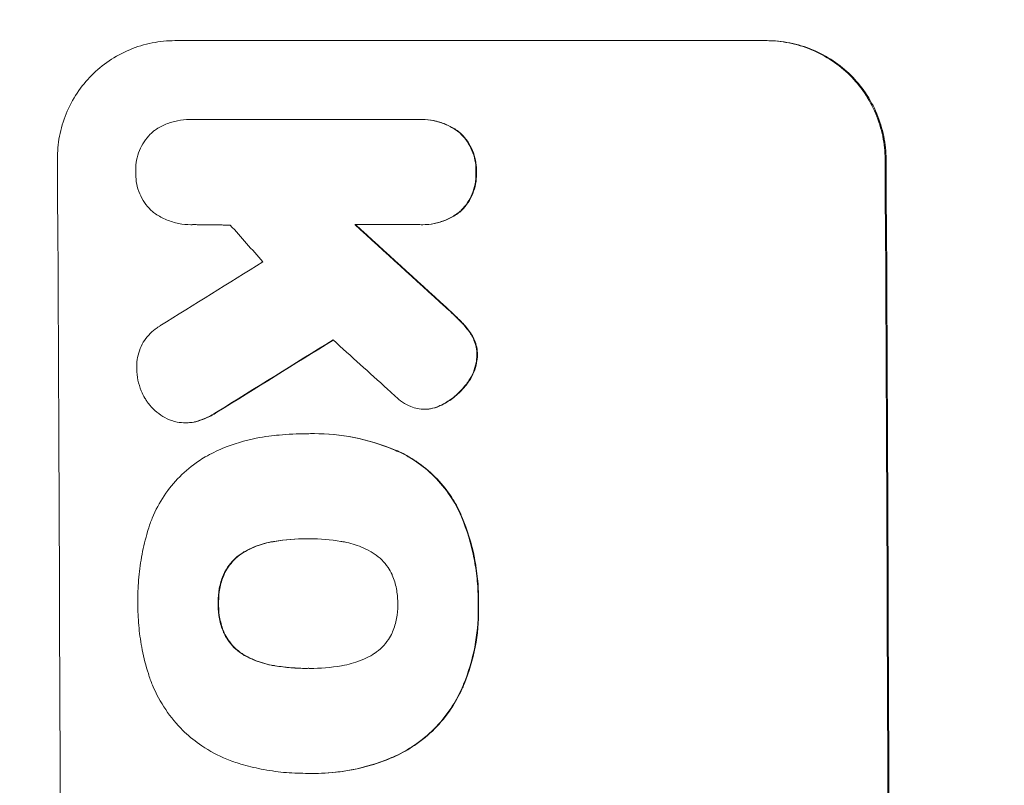
# Model space of a CAD drawing. Units: millimetres. Extents: x -3351 to 3825, y -2778 to 3901.
# Drawn here: x -1782 to -1679, y -275 to -195 of the extents above; entities that cross this region are included whole.
import ezdxf

# ---------------------------------------------------------------- set-up
doc = ezdxf.new("R2010")
doc.units = ezdxf.units.MM
doc.header["$LTSCALE"] = 20
doc.linetypes.add('HIDDEN', pattern=[9.525, 6.35, -3.175])
doc.layers.add('2d', color=230, linetype='Continuous')
doc.layers.add('EN-Free_Space_Hatch', color=10, linetype='HIDDEN')

msp = doc.modelspace()

# ---------------------------------------------------------------- hatches: boundary and pattern name
at = {"layer": 'EN-Free_Space_Hatch'}
h = msp.add_hatch(dxfattribs=at)
h.set_pattern_fill('ANSI31', color=256, scale=100)
h.set_pattern_definition([(30.8695, (1528.96, 2339.6), (-162.905, 272.522), [])])
edge = h.paths.add_edge_path()
edge.add_arc((-8.99, -332.95), 1000, 73.0015, 90, ccw=False)
edge.add_arc((2236.48, 1053.84), 2000, 165.86955, 192.42943, ccw=False)
edge.add_line((296.99, 1542.1), (559.22, 2583.72))
edge.add_arc((1528.96, 2339.59), 1000, -14.13045, 165.86955, ccw=False)
edge.add_line((2498.7, 2095.46), (2236.48, 1053.84))
edge.add_line((2236.48, 1053.84), (2392.63, 783.38))
edge.add_arc((1526.6, 283.38), 1000, -122.38424, 30, ccw=False)
edge.add_line((991.01, -561.1), (991.01, -749.05))
edge.add_arc((-8.99, -749.05), 1000, 270, 360, ccw=False)
edge.add_line((-8.99, -1749.05), (-1850.73, -1749.05))
edge.add_arc((-1850.73, -749.05), 1000, 180, 270, ccw=False)
edge.add_line((-2850.73, -749.05), (-2850.73, -332.95))
edge.add_arc((-1850.73, -332.95), 1000, 90, 180, ccw=False)
edge.add_line((-1850.73, 667.05), (-8.99, 667.05))

# ---------------------------------------------------------------- linework, layer by layer
at = {"layer": '2d', "lineweight": 0}
for p, q in [((-1766.01, -197.35), (-1704.23, -197.35)), ((-1764.44, -205.58), (-1764.5, -205.58)), ((-1764.22, -205.59), (-1740.53, -205.59)), ((-1740.18, -205.58), (-1740.23, -205.58)), ((-1764.29, -216.55), (-1764.35, -216.55)), ((-1740.47, -216.54), (-1747.22, -216.54)), ((-1740.13, -216.55), (-1740.18, -216.55)), ((-1739.9, -235.8), (-1739.95, -235.8)), ((-1764.85, -237.22), (-1764.91, -237.22)), ((-1752.26, -238.36), (-1752.32, -238.36)), ((-1751.45, -238.35), (-1751.51, -238.35)), ((-1752.1, -249.32), (-1752.15, -249.32)), ((-1752.05, -262.83), (-1752.1, -262.83)), ((-1752.31, -273.79), (-1752.36, -273.79)), ((-1751.47, -273.8), (-1751.52, -273.8))]:
    msp.add_line(p, q, dxfattribs=at)
for centre, major_axis, ratio, start_param, end_param in [((-1835.37, -332.95), (0, 1098), 0.052336, -1.68328, -1.458313), ((-1749.02, -332.95), (0, 1100), 0.052336, -1.683074, -1.458518), ((-1714.72, -332.95), (968.41, -1096.63), 0.029425, 1.647579, 1.651092), ((-1677.24, -332.95), (-1199.67, 1097.63), 0.023864, -1.498549, -1.490656), ((-1995.04, -332.95), (-1766.33, -1096.7), 0.01457, 1.690885, 1.697019), ((-1975.4, -332.95), (1775.82, 1097.7), 0.014477, -1.459077, -1.452188), ((-1691.66, -332.95), (1209.71, -1096.63), 0.023624, 1.635339, 1.640039)]:
    msp.add_ellipse(centre, major_axis=major_axis, ratio=ratio, start_param=start_param, end_param=end_param, dxfattribs=at)
at = {"layer": '2d', "lineweight": 0, "extrusion": (0, 0, -1)}
for centre, major_axis, ratio, start_param, end_param in [((-1749.02, -332.95), (0, -1098), 0.052336, -1.68328, -1.458313), ((-1677.24, -332.95), (1198.58, -1096.63), 0.023864, -1.651034, -1.643134), ((-1975.4, -332.95), (-1774.2, -1096.7), 0.014477, -1.689509, -1.682596)]:
    msp.add_ellipse(centre, major_axis=major_axis, ratio=ratio, start_param=start_param, end_param=end_param, dxfattribs=at)
at = {"layer": '2d', "lineweight": 0}
for points, knots in [([(-1778.27, -209.7), (-1778.27, -208.93), (-1778.2, -208.13), (-1777.9, -206.53), (-1777.67, -205.74), (-1777.05, -204.22), (-1776.66, -203.49), (-1775.76, -202.14), (-1775.25, -201.52), (-1774.16, -200.42), (-1773.55, -199.91), (-1772.21, -199), (-1771.48, -198.61), (-1769.97, -197.98), (-1769.18, -197.74), (-1767.59, -197.43), (-1766.78, -197.35), (-1766.01, -197.35)], [-18.6773, -18.6773, -18.6773, -18.6773, -16.338205, -16.338205, -13.999109, -13.999109, -11.660013, -11.660013, -9.320917, -9.320917, -6.990688, -6.990688, -4.660459, -4.660459, -2.330229, -2.330229, 0, 0, 0, 0]), ([(-1704.33, -197.35), (-1703.56, -197.35), (-1702.76, -197.43), (-1701.16, -197.74), (-1700.37, -197.98), (-1698.85, -198.61), (-1698.12, -199), (-1696.77, -199.9), (-1696.15, -200.41), (-1695.04, -201.51), (-1694.52, -202.13), (-1693.61, -203.48), (-1693.21, -204.21), (-1692.57, -205.73), (-1692.33, -206.53), (-1692, -208.13), (-1691.92, -208.93), (-1691.92, -209.7)], [0, 0, 0, 0, 2.325964, 2.325964, 4.651928, 4.651928, 6.977892, 6.977892, 9.303856, 9.303856, 11.647216, 11.647216, 13.990575, 13.990575, 16.333935, 16.333935, 18.677295, 18.677295, 18.677295, 18.677295]), ([(-1691.81, -209.7), (-1691.82, -208.93), (-1691.9, -208.13), (-1692.22, -206.53), (-1692.46, -205.73), (-1693.1, -204.21), (-1693.5, -203.48), (-1694.42, -202.13), (-1694.94, -201.51), (-1696.04, -200.41), (-1696.66, -199.9), (-1698.01, -199), (-1698.74, -198.61), (-1700.26, -197.98), (-1701.06, -197.74), (-1702.65, -197.43), (-1703.45, -197.35), (-1704.23, -197.35)], [-18.677058, -18.677058, -18.677058, -18.677058, -16.33376, -16.33376, -13.990461, -13.990461, -11.647163, -11.647163, -9.303865, -9.303865, -6.977899, -6.977899, -4.651932, -4.651932, -2.325966, -2.325966, 0, 0, 0, 0]), ([(-1768.2, -206.77), (-1768.15, -206.74), (-1768.1, -206.7), (-1767.71, -206.43), (-1767.33, -206.23), (-1766.55, -205.9), (-1766.14, -205.78), (-1765.31, -205.62), (-1764.9, -205.58), (-1764.5, -205.58), (-1764.41, -205.58), (-1764.31, -205.58), (-1764.22, -205.59)], [-3.788466, -3.788466, -3.788466, -3.788466, -3.616263, -3.616263, -2.410842, -2.410842, -1.205421, -1.205421, 0, 0, 0, 0.275089, 0.275089, 0.275089, 0.275089]), ([(-1740.53, -205.59), (-1740.43, -205.58), (-1740.33, -205.58), (-1740.23, -205.58), (-1739.84, -205.58), (-1739.44, -205.62), (-1738.63, -205.77), (-1738.23, -205.9), (-1737.46, -206.21), (-1737.09, -206.41), (-1736.59, -206.75), (-1736.44, -206.86), (-1736.29, -206.97)], [-0.295795, -0.295795, -0.295795, -0.295795, 0, 0, 0, 1.176786, 1.176786, 2.353572, 2.353572, 3.530358, 3.530358, 4.071242, 4.071242, 4.071242, 4.071242]), ([(-1736.24, -206.97), (-1736.38, -206.86), (-1736.53, -206.75), (-1737.03, -206.41), (-1737.4, -206.22), (-1738.17, -205.9), (-1738.57, -205.78), (-1739.38, -205.62), (-1739.79, -205.58), (-1740.18, -205.58)], [-4.071473, -4.071473, -4.071473, -4.071473, -3.536331, -3.536331, -2.357554, -2.357554, -1.178777, -1.178777, 0, 0, 0, 0]), ([(-1770.09, -211.06), (-1770.09, -210.98), (-1770.09, -210.9), (-1770.1, -210.49), (-1770.07, -210.15), (-1769.94, -209.47), (-1769.84, -209.14), (-1769.58, -208.49), (-1769.41, -208.19), (-1769.03, -207.61), (-1768.82, -207.35), (-1768.46, -207), (-1768.34, -206.88), (-1768.2, -206.77)], [23.413332, 23.413332, 23.413332, 23.413332, 23.657729, 23.657729, 24.647108, 24.647108, 25.636486, 25.636486, 26.625865, 26.625865, 27.615244, 27.615244, 28.129954, 28.129954, 28.129954, 28.129954]), ([(-1736.29, -206.97), (-1736.25, -207.01), (-1736.21, -207.05), (-1735.93, -207.33), (-1735.71, -207.59), (-1735.32, -208.17), (-1735.15, -208.49), (-1734.88, -209.14), (-1734.77, -209.48), (-1734.64, -210.16), (-1734.6, -210.5), (-1734.6, -210.91), (-1734.6, -210.98), (-1734.6, -211.06)], [3.82417, 3.82417, 3.82417, 3.82417, 3.994767, 3.994767, 4.997134, 4.997134, 5.999501, 5.999501, 7.001867, 7.001867, 8.004234, 8.004234, 8.226489, 8.226489, 8.226489, 8.226489]), ([(-1734.55, -211.06), (-1734.55, -210.98), (-1734.55, -210.91), (-1734.55, -210.5), (-1734.58, -210.16), (-1734.72, -209.48), (-1734.83, -209.13), (-1735.1, -208.48), (-1735.27, -208.17), (-1735.66, -207.59), (-1735.89, -207.32), (-1736.16, -207.05), (-1736.2, -207.01), (-1736.24, -206.97)], [23.786568, 23.786568, 23.786568, 23.786568, 24.008826, 24.008826, 25.012883, 25.012883, 26.016941, 26.016941, 27.020998, 27.020998, 28.025056, 28.025056, 28.188948, 28.188948, 28.188948, 28.188948]), ([(-1768.25, -215.28), (-1768.35, -215.19), (-1768.45, -215.1), (-1768.77, -214.78), (-1768.99, -214.52), (-1769.38, -213.95), (-1769.55, -213.64), (-1769.82, -212.99), (-1769.92, -212.66), (-1770.06, -211.98), (-1770.09, -211.64), (-1770.09, -211.23), (-1770.09, -211.14), (-1770.09, -211.06)], [19.329301, 19.329301, 19.329301, 19.329301, 19.715384, 19.715384, 20.704996, 20.704996, 21.694609, 21.694609, 22.684221, 22.684221, 23.673834, 23.673834, 23.929281, 23.929281, 23.929281, 23.929281]), ([(-1734.6, -211.06), (-1734.6, -211.13), (-1734.6, -211.21), (-1734.6, -211.62), (-1734.62, -211.96), (-1734.76, -212.65), (-1734.86, -212.99), (-1735.12, -213.64), (-1735.29, -213.96), (-1735.68, -214.54), (-1735.9, -214.8), (-1736.17, -215.08), (-1736.21, -215.11), (-1736.24, -215.15)], [7.794003, 7.794003, 7.794003, 7.794003, 8.019898, 8.019898, 9.025483, 9.025483, 10.031068, 10.031068, 11.036653, 11.036653, 12.042238, 12.042238, 12.199944, 12.199944, 12.199944, 12.199944]), ([(-1736.19, -215.15), (-1736.15, -215.11), (-1736.11, -215.08), (-1735.84, -214.8), (-1735.62, -214.53), (-1735.24, -213.95), (-1735.07, -213.64), (-1734.8, -212.99), (-1734.7, -212.65), (-1734.57, -211.96), (-1734.54, -211.62), (-1734.54, -211.21), (-1734.55, -211.13), (-1734.55, -211.06)], [19.875898, 19.875898, 19.875898, 19.875898, 20.039723, 20.039723, 21.043748, 21.043748, 22.047772, 22.047772, 23.051797, 23.051797, 24.055822, 24.055822, 24.281709, 24.281709, 24.281709, 24.281709]), ([(-1764.16, -216.54), (-1764.22, -216.55), (-1764.28, -216.55), (-1764.76, -216.55), (-1765.19, -216.51), (-1766.05, -216.34), (-1766.47, -216.21), (-1767.29, -215.87), (-1767.68, -215.66), (-1768.12, -215.37), (-1768.18, -215.32), (-1768.25, -215.28)], [19.834923, 19.834923, 19.834923, 19.834923, 20.024767, 20.024767, 21.273865, 21.273865, 22.522964, 22.522964, 23.772063, 23.772063, 24.012012, 24.012012, 24.012012, 24.012012]), ([(-1736.24, -215.15), (-1736.39, -215.27), (-1736.54, -215.38), (-1737.04, -215.72), (-1737.4, -215.91), (-1738.17, -216.23), (-1738.57, -216.35), (-1739.38, -216.51), (-1739.79, -216.55), (-1740.28, -216.55), (-1740.37, -216.55), (-1740.47, -216.54)], [14.881109, 14.881109, 14.881109, 14.881109, 15.424135, 15.424135, 16.605498, 16.605498, 17.786861, 17.786861, 18.968224, 18.968224, 19.250339, 19.250339, 19.250339, 19.250339]), ([(-1740.13, -216.55), (-1739.74, -216.55), (-1739.33, -216.51), (-1738.52, -216.35), (-1738.12, -216.23), (-1737.35, -215.91), (-1736.98, -215.71), (-1736.48, -215.38), (-1736.33, -215.27), (-1736.19, -215.15)], [18.968114, 18.968114, 18.968114, 18.968114, 20.151326, 20.151326, 21.334537, 21.334537, 22.517749, 22.517749, 23.055444, 23.055444, 23.055444, 23.055444]), ([(-1737.77, -225.17), (-1737.32, -225.56), (-1736.89, -225.97), (-1736.36, -226.5), (-1736.23, -226.63), (-1736.11, -226.75)], [22.561724, 22.561724, 22.561724, 22.561724, 24.311238, 24.311238, 24.836592, 24.836592, 24.836592, 24.836592]), ([(-1736.06, -226.75), (-1736.19, -226.62), (-1736.32, -226.49), (-1736.85, -225.95), (-1737.28, -225.56), (-1737.71, -225.17)], [169.743722, 169.743722, 169.743722, 169.743722, 170.29461, 170.29461, 172.018852, 172.018852, 172.018852, 172.018852]), ([(-1736.11, -226.75), (-1735.79, -227.07), (-1735.49, -227.44), (-1735.18, -227.89), (-1735.14, -227.95), (-1735.1, -228.02)], [5.67472, 5.67472, 5.67472, 5.67472, 7.037899, 7.037899, 7.249034, 7.249034, 7.249034, 7.249034]), ([(-1735.05, -228.02), (-1735.09, -227.96), (-1735.13, -227.9), (-1735.44, -227.44), (-1735.74, -227.08), (-1736.06, -226.75)], [37.853567, 37.853567, 37.853567, 37.853567, 38.059908, 38.059908, 39.428093, 39.428093, 39.428093, 39.428093]), ([(-1769.98, -231.64), (-1769.98, -231.53), (-1769.99, -231.43), (-1769.99, -231.02), (-1769.96, -230.7), (-1769.84, -230.08), (-1769.75, -229.77), (-1769.51, -229.17), (-1769.36, -228.88), (-1769, -228.35), (-1768.8, -228.11), (-1768.38, -227.68), (-1768.13, -227.48), (-1767.77, -227.24), (-1767.68, -227.18), (-1767.57, -227.12)], [21.61397, 21.61397, 21.61397, 21.61397, 21.933829, 21.933829, 22.849009, 22.849009, 23.764188, 23.764188, 24.679367, 24.679367, 25.594546, 25.594546, 26.507402, 26.507402, 26.842263, 26.842263, 26.842263, 26.842263]), ([(-1735.1, -228.02), (-1734.99, -228.2), (-1734.89, -228.39), (-1734.71, -228.83), (-1734.63, -229.08), (-1734.53, -229.59), (-1734.5, -229.85), (-1734.5, -230.12), (-1734.5, -230.14), (-1734.5, -230.17)], [3.853004, 3.853004, 3.853004, 3.853004, 4.461392, 4.461392, 5.206245, 5.206245, 5.951099, 5.951099, 6.021683, 6.021683, 6.021683, 6.021683]), ([(-1734.45, -230.17), (-1734.45, -230.14), (-1734.45, -230.12), (-1734.45, -229.85), (-1734.47, -229.59), (-1734.58, -229.08), (-1734.65, -228.83), (-1734.84, -228.39), (-1734.94, -228.2), (-1735.05, -228.02)], [17.780908, 17.780908, 17.780908, 17.780908, 17.851491, 17.851491, 18.597231, 18.597231, 19.34297, 19.34297, 19.949709, 19.949709, 19.949709, 19.949709]), ([(-1734.5, -230.17), (-1734.51, -230.43), (-1734.54, -230.7), (-1734.65, -231.3), (-1734.74, -231.62), (-1735, -232.24), (-1735.15, -232.54), (-1735.39, -232.89), (-1735.45, -232.97), (-1735.51, -233.05)], [7.720986, 7.720986, 7.720986, 7.720986, 8.516915, 8.516915, 9.465074, 9.465074, 10.413232, 10.413232, 10.697531, 10.697531, 10.697531, 10.697531]), ([(-1735.46, -233.05), (-1735.4, -232.97), (-1735.34, -232.89), (-1735.1, -232.53), (-1734.94, -232.24), (-1734.69, -231.62), (-1734.6, -231.3), (-1734.48, -230.7), (-1734.45, -230.43), (-1734.45, -230.17)], [19.57476, 19.57476, 19.57476, 19.57476, 19.862039, 19.862039, 20.80915, 20.80915, 21.756262, 21.756262, 22.551148, 22.551148, 22.551148, 22.551148]), ([(-1769.13, -234.64), (-1769.28, -234.4), (-1769.41, -234.15), (-1769.67, -233.52), (-1769.78, -233.14), (-1769.94, -232.38), (-1769.97, -232.01), (-1769.98, -231.64)], [23.771702, 23.771702, 23.771702, 23.771702, 24.570292, 24.570292, 25.689813, 25.689813, 26.788325, 26.788325, 26.788325, 26.788325]), ([(-1735.51, -233.05), (-1735.75, -233.38), (-1736.01, -233.69), (-1736.61, -234.3), (-1736.99, -234.61), (-1737.58, -235.01), (-1737.77, -235.13), (-1737.97, -235.24)], [15.906741, 15.906741, 15.906741, 15.906741, 17.080207, 17.080207, 18.50084, 18.50084, 19.144585, 19.144585, 19.144585, 19.144585]), ([(-1737.92, -235.24), (-1737.72, -235.13), (-1737.53, -235.01), (-1736.93, -234.61), (-1736.56, -234.3), (-1735.95, -233.69), (-1735.69, -233.38), (-1735.46, -233.05)], [26.380788, 26.380788, 26.380788, 26.380788, 27.02453, 27.02453, 28.44516, 28.44516, 29.618621, 29.618621, 29.618621, 29.618621]), ([(-1766.37, -236.98), (-1766.44, -236.95), (-1766.51, -236.92), (-1766.9, -236.76), (-1767.21, -236.6), (-1767.78, -236.21), (-1768.04, -235.99), (-1768.51, -235.53), (-1768.73, -235.27), (-1769, -234.87), (-1769.07, -234.76), (-1769.13, -234.64)], [17.557992, 17.557992, 17.557992, 17.557992, 17.768313, 17.768313, 18.754292, 18.754292, 19.740271, 19.740271, 20.72865, 20.72865, 21.110074, 21.110074, 21.110074, 21.110074]), ([(-1741.39, -235.53), (-1741.71, -235.4), (-1742, -235.24), (-1742.54, -234.88), (-1742.78, -234.68), (-1743, -234.47)], [18.353511, 18.353511, 18.353511, 18.353511, 19.310602, 19.310602, 20.205398, 20.205398, 20.205398, 20.205398]), ([(-1737.97, -235.24), (-1738.14, -235.33), (-1738.31, -235.41), (-1738.77, -235.61), (-1739.07, -235.7), (-1739.4, -235.76), (-1739.42, -235.77), (-1739.44, -235.77)], [11.962048, 11.962048, 11.962048, 11.962048, 12.49485, 12.49485, 13.385986, 13.385986, 13.449441, 13.449441, 13.449441, 13.449441]), ([(-1739.39, -235.77), (-1739.37, -235.77), (-1739.35, -235.76), (-1739.02, -235.7), (-1738.72, -235.61), (-1738.25, -235.41), (-1738.08, -235.33), (-1737.92, -235.24)], [15.104705, 15.104705, 15.104705, 15.104705, 15.167238, 15.167238, 16.057411, 16.057411, 16.591988, 16.591988, 16.591988, 16.591988]), ([(-1761.68, -236.12), (-1762.07, -236.38), (-1762.48, -236.6), (-1763.23, -236.91), (-1763.56, -237.02), (-1763.89, -237.11)], [17.957531, 17.957531, 17.957531, 17.957531, 19.292395, 19.292395, 20.264337, 20.264337, 20.264337, 20.264337]), ([(-1763.84, -237.11), (-1763.51, -237.02), (-1763.18, -236.91), (-1762.43, -236.6), (-1762.01, -236.38), (-1761.63, -236.12)], [23.817048, 23.817048, 23.817048, 23.817048, 24.791842, 24.791842, 26.123974, 26.123974, 26.123974, 26.123974]), ([(-1739.44, -235.77), (-1739.61, -235.79), (-1739.78, -235.8), (-1740.2, -235.8), (-1740.46, -235.78), (-1740.95, -235.68), (-1741.17, -235.62), (-1741.39, -235.53)], [11.550352, 11.550352, 11.550352, 11.550352, 12.052326, 12.052326, 12.80381, 12.80381, 13.471408, 13.471408, 13.471408, 13.471408]), ([(-1763.89, -237.11), (-1763.94, -237.12), (-1763.99, -237.13), (-1764.33, -237.2), (-1764.62, -237.22), (-1765.19, -237.22), (-1765.48, -237.2), (-1765.97, -237.1), (-1766.17, -237.05), (-1766.37, -236.98)], [12.504709, 12.504709, 12.504709, 12.504709, 12.65632, 12.65632, 13.498921, 13.498921, 14.340639, 14.340639, 14.936502, 14.936502, 14.936502, 14.936502]), ([(-1764.85, -237.22), (-1764.57, -237.22), (-1764.28, -237.2), (-1763.94, -237.13), (-1763.89, -237.12), (-1763.84, -237.11)], [13.4988691, 13.4988691, 13.4988691, 13.4988691, 14.3405873, 14.3405873, 14.493027, 14.493027, 14.493027, 14.493027]), ([(-1762.85, -240.78), (-1762.25, -240.44), (-1761.63, -240.14), (-1759.87, -239.41), (-1758.7, -239.06), (-1757.08, -238.74), (-1756.64, -238.67), (-1756.2, -238.62)], [-8.84565, -8.84565, -8.84565, -8.84565, -6.888978, -6.888978, -3.444489, -3.444489, -2.157765, -2.157765, -2.157765, -2.157765]), ([(-1756.2, -238.62), (-1755.85, -238.57), (-1755.49, -238.53), (-1754.19, -238.4), (-1753.24, -238.36), (-1752.32, -238.36), (-1752.28, -238.36), (-1752.24, -238.36), (-1752.2, -238.36)], [-3.824902, -3.824902, -3.824902, -3.824902, -2.78425, -2.78425, 0, 0, 0, 0.118189, 0.118189, 0.118189, 0.118189]), ([(-1752.2, -238.36), (-1751.97, -238.35), (-1751.74, -238.35), (-1751.51, -238.35), (-1750.15, -238.35), (-1748.74, -238.48), (-1745.95, -239.03), (-1744.56, -239.45), (-1742.97, -240.1), (-1742.71, -240.22), (-1742.46, -240.33)], [-0.689945, -0.689945, -0.689945, -0.689945, 0, 0, 0, 4.079917, 4.079917, 8.159835, 8.159835, 8.941395, 8.941395, 8.941395, 8.941395]), ([(-1742.41, -240.33), (-1742.66, -240.21), (-1742.92, -240.1), (-1744.51, -239.44), (-1745.9, -239.03), (-1748.69, -238.48), (-1750.1, -238.35), (-1751.45, -238.35)], [-8.940968, -8.940968, -8.940968, -8.940968, -8.153689, -8.153689, -4.076844, -4.076844, 0, 0, 0, 0]), ([(-1742.46, -240.33), (-1741.92, -240.6), (-1741.4, -240.9), (-1740.19, -241.71), (-1739.53, -242.26), (-1738.35, -243.43), (-1737.8, -244.09), (-1736.96, -245.33), (-1736.65, -245.87), (-1736.37, -246.44)], [5.762452, 5.762452, 5.762452, 5.762452, 7.460154, 7.460154, 9.946872, 9.946872, 12.441844, 12.441844, 14.217035, 14.217035, 14.217035, 14.217035]), ([(-1736.32, -246.44), (-1736.59, -245.87), (-1736.91, -245.33), (-1737.74, -244.1), (-1738.29, -243.44), (-1739.47, -242.26), (-1740.13, -241.71), (-1741.35, -240.9), (-1741.87, -240.6), (-1742.41, -240.33)], [65.47436, 65.47436, 65.47436, 65.47436, 67.243652, 67.243652, 69.736552, 69.736552, 72.225329, 72.225329, 73.928914, 73.928914, 73.928914, 73.928914]), ([(-1768.79, -248.34), (-1768.67, -247.93), (-1768.53, -247.54), (-1768.03, -246.33), (-1767.61, -245.55), (-1766.65, -244.1), (-1766.1, -243.43), (-1764.92, -242.25), (-1764.26, -241.7), (-1763.32, -241.06), (-1763.09, -240.92), (-1762.85, -240.78)], [63.92832, 63.92832, 63.92832, 63.92832, 65.119351, 65.119351, 67.626448, 67.626448, 70.133545, 70.133545, 72.636491, 72.636491, 73.410594, 73.410594, 73.410594, 73.410594]), ([(-1736.37, -246.44), (-1736.28, -246.63), (-1736.2, -246.83), (-1735.54, -248.41), (-1735.1, -249.85), (-1734.67, -252.03), (-1734.56, -252.76), (-1734.41, -254.2), (-1734.38, -254.92), (-1734.37, -255.78), (-1734.38, -255.93), (-1734.38, -256.09)], [24.821292, 24.821292, 24.821292, 24.821292, 25.428112, 25.428112, 29.670583, 29.670583, 31.791818, 31.791818, 33.913053, 33.913053, 34.375097, 34.375097, 34.375097, 34.375097]), ([(-1734.33, -256.09), (-1734.32, -255.93), (-1734.32, -255.78), (-1734.33, -254.92), (-1734.36, -254.2), (-1734.51, -252.76), (-1734.61, -252.03), (-1735.05, -249.85), (-1735.49, -248.41), (-1736.15, -246.83), (-1736.23, -246.63), (-1736.32, -246.44)], [101.234792, 101.234792, 101.234792, 101.234792, 101.696834, 101.696834, 103.81806, 103.81806, 105.939286, 105.939286, 110.181738, 110.181738, 110.788553, 110.788553, 110.788553, 110.788553]), ([(-1769.87, -256.09), (-1769.87, -255.95), (-1769.88, -255.81), (-1769.88, -254.9), (-1769.85, -254.12), (-1769.7, -252.53), (-1769.59, -251.73), (-1769.28, -250.14), (-1769.09, -249.35), (-1768.83, -248.49), (-1768.81, -248.41), (-1768.79, -248.34)], [111.131327, 111.131327, 111.131327, 111.131327, 111.539319, 111.539319, 113.86795, 113.86795, 116.19658, 116.19658, 118.525211, 118.525211, 118.748036, 118.748036, 118.748036, 118.748036]), ([(-1755.64, -249.59), (-1755.76, -249.61), (-1755.88, -249.63), (-1756.61, -249.77), (-1757.21, -249.95), (-1758.11, -250.32), (-1758.41, -250.47), (-1758.71, -250.63)], [1.427472, 1.427472, 1.427472, 1.427472, 1.777792, 1.777792, 3.555584, 3.555584, 4.516423, 4.516423, 4.516423, 4.516423]), ([(-1758.66, -250.63), (-1758.36, -250.47), (-1758.06, -250.32), (-1757.16, -249.95), (-1756.56, -249.77), (-1755.83, -249.63), (-1755.71, -249.61), (-1755.59, -249.59)], [-4.516603, -4.516603, -4.516603, -4.516603, -3.557979, -3.557979, -1.778989, -1.778989, -1.42751, -1.42751, -1.42751, -1.42751]), ([(-1752.15, -249.32), (-1752.2, -249.32), (-1752.25, -249.32), (-1752.3, -249.32), (-1753.39, -249.32), (-1754.52, -249.4), (-1755.64, -249.59)], [-0.149133, -0.149133, -0.149133, -0.149133, 0, 0, 0, 3.282215, 3.282215, 3.282215, 3.282215]), ([(-1748.69, -249.59), (-1749.77, -249.4), (-1750.86, -249.31), (-1751.91, -249.31), (-1751.99, -249.31), (-1752.07, -249.31), (-1752.15, -249.32)], [-3.159977, -3.159977, -3.159977, -3.159977, 0, 0, 0, 0.244222, 0.244222, 0.244222, 0.244222]), ([(-1745.62, -250.63), (-1745.92, -250.47), (-1746.23, -250.32), (-1747.12, -249.95), (-1747.72, -249.77), (-1748.44, -249.63), (-1748.57, -249.61), (-1748.69, -249.59)], [-4.491603, -4.491603, -4.491603, -4.491603, -3.525731, -3.525731, -1.762866, -1.762866, -1.405996, -1.405996, -1.405996, -1.405996]), ([(-1758.71, -250.63), (-1758.84, -250.71), (-1758.97, -250.79), (-1759.38, -251.06), (-1759.64, -251.28), (-1760.11, -251.75), (-1760.32, -252.01), (-1760.67, -252.53), (-1760.81, -252.78), (-1760.93, -253.05)], [2.528609, 2.528609, 2.528609, 2.528609, 2.963542, 2.963542, 3.951389, 3.951389, 4.940712, 4.940712, 5.755682, 5.755682, 5.755682, 5.755682]), ([(-1760.88, -253.05), (-1760.76, -252.78), (-1760.62, -252.53), (-1760.27, -252.01), (-1760.05, -251.75), (-1759.59, -251.28), (-1759.33, -251.06), (-1758.92, -250.79), (-1758.79, -250.71), (-1758.66, -250.63)], [25.876684, 25.876684, 25.876684, 25.876684, 26.691652, 26.691652, 27.680972, 27.680972, 28.668818, 28.668818, 29.103749, 29.103749, 29.103749, 29.103749]), ([(-1743.36, -253.05), (-1743.48, -252.79), (-1743.62, -252.55), (-1743.97, -252.03), (-1744.19, -251.76), (-1744.66, -251.29), (-1744.93, -251.07), (-1745.35, -250.79), (-1745.48, -250.71), (-1745.62, -250.63)], [26.229698, 26.229698, 26.229698, 26.229698, 27.022739, 27.022739, 28.024332, 28.024332, 29.024433, 29.024433, 29.466525, 29.466525, 29.466525, 29.466525]), ([(-1760.93, -253.05), (-1760.94, -253.08), (-1760.96, -253.11), (-1761.15, -253.58), (-1761.29, -254.04), (-1761.47, -254.97), (-1761.51, -255.44), (-1761.5, -255.95), (-1761.5, -256.02), (-1761.5, -256.09)], [8.032128, 8.032128, 8.032128, 8.032128, 8.125113, 8.125113, 9.481912, 9.481912, 10.838712, 10.838712, 11.037583, 11.037583, 11.037583, 11.037583]), ([(-1761.45, -256.09), (-1761.45, -256.02), (-1761.45, -255.95), (-1761.45, -255.44), (-1761.41, -254.97), (-1761.23, -254.04), (-1761.1, -253.58), (-1760.9, -253.11), (-1760.89, -253.08), (-1760.88, -253.05)], [32.31291, 32.31291, 32.31291, 32.31291, 32.51178, 32.51178, 33.868573, 33.868573, 35.225366, 35.225366, 35.318352, 35.318352, 35.318352, 35.318352]), ([(-1742.76, -256.09), (-1742.76, -256.04), (-1742.76, -255.99), (-1742.76, -255.48), (-1742.81, -255), (-1742.99, -254.05), (-1743.14, -253.58), (-1743.34, -253.1), (-1743.35, -253.07), (-1743.36, -253.05)], [33.050866, 33.050866, 33.050866, 33.050866, 33.200973, 33.200973, 34.586536, 34.586536, 35.972098, 35.972098, 36.055573, 36.055573, 36.055573, 36.055573]), ([(-1768.78, -263.39), (-1769.04, -262.57), (-1769.25, -261.74), (-1769.57, -260.15), (-1769.68, -259.39), (-1769.83, -257.88), (-1769.87, -257.13), (-1769.87, -256.29), (-1769.87, -256.19), (-1769.87, -256.09)], [99.488169, 99.488169, 99.488169, 99.488169, 101.919096, 101.919096, 104.135721, 104.135721, 106.352347, 106.352347, 106.655927, 106.655927, 106.655927, 106.655927]), ([(-1761.5, -256.09), (-1761.5, -256.16), (-1761.5, -256.23), (-1761.5, -256.75), (-1761.46, -257.22), (-1761.27, -258.14), (-1761.14, -258.59), (-1760.94, -259.07), (-1760.92, -259.1), (-1760.91, -259.14)], [10.533977, 10.533977, 10.533977, 10.533977, 10.752878, 10.752878, 12.097655, 12.097655, 13.442431, 13.442431, 13.549123, 13.549123, 13.549123, 13.549123]), ([(-1760.86, -259.14), (-1760.87, -259.1), (-1760.89, -259.07), (-1761.08, -258.59), (-1761.22, -258.14), (-1761.41, -257.22), (-1761.45, -256.75), (-1761.45, -256.23), (-1761.45, -256.16), (-1761.45, -256.09)], [29.458032, 29.458032, 29.458032, 29.458032, 29.563265, 29.563265, 30.908816, 30.908816, 32.254367, 32.254367, 32.473269, 32.473269, 32.473269, 32.473269]), ([(-1743.34, -259.12), (-1743.32, -259.08), (-1743.31, -259.05), (-1743.11, -258.57), (-1742.98, -258.11), (-1742.8, -257.17), (-1742.76, -256.7), (-1742.76, -256.19), (-1742.76, -256.14), (-1742.76, -256.09)], [29.88869, 29.88869, 29.88869, 29.88869, 29.992478, 29.992478, 31.357567, 31.357567, 32.722657, 32.722657, 32.883672, 32.883672, 32.883672, 32.883672]), ([(-1734.38, -256.09), (-1734.37, -256.29), (-1734.37, -256.49), (-1734.36, -257.97), (-1734.48, -259.29), (-1734.99, -261.93), (-1735.37, -263.24), (-1735.96, -264.67), (-1736.03, -264.84), (-1736.11, -265.01)], [30.157448, 30.157448, 30.157448, 30.157448, 30.761501, 30.761501, 34.608824, 34.608824, 38.456148, 38.456148, 38.983502, 38.983502, 38.983502, 38.983502]), ([(-1736.06, -265.01), (-1735.98, -264.84), (-1735.91, -264.67), (-1735.32, -263.24), (-1734.93, -261.93), (-1734.43, -259.29), (-1734.31, -257.97), (-1734.32, -256.49), (-1734.32, -256.29), (-1734.33, -256.09)], [84.028184, 84.028184, 84.028184, 84.028184, 84.555537, 84.555537, 88.402846, 88.402846, 92.250155, 92.250155, 92.854205, 92.854205, 92.854205, 92.854205]), ([(-1760.91, -259.14), (-1760.79, -259.39), (-1760.65, -259.64), (-1760.3, -260.15), (-1760.08, -260.42), (-1759.61, -260.88), (-1759.35, -261.1), (-1758.94, -261.38), (-1758.8, -261.46), (-1758.67, -261.54)], [10.111709, 10.111709, 10.111709, 10.111709, 10.906746, 10.906746, 11.899082, 11.899082, 12.888897, 12.888897, 13.32783, 13.32783, 13.32783, 13.32783]), ([(-1758.62, -261.54), (-1758.75, -261.46), (-1758.88, -261.38), (-1759.3, -261.1), (-1759.56, -260.88), (-1760.03, -260.42), (-1760.25, -260.15), (-1760.6, -259.64), (-1760.74, -259.39), (-1760.86, -259.14)], [18.388913, 18.388913, 18.388913, 18.388913, 18.829498, 18.829498, 19.819894, 19.819894, 20.811646, 20.811646, 21.605018, 21.605018, 21.605018, 21.605018]), ([(-1745.58, -261.52), (-1745.44, -261.45), (-1745.31, -261.36), (-1744.89, -261.08), (-1744.62, -260.86), (-1744.15, -260.39), (-1743.93, -260.12), (-1743.59, -259.61), (-1743.45, -259.37), (-1743.34, -259.12)], [18.559814, 18.559814, 18.559814, 18.559814, 19.00765, 19.00765, 20.007414, 20.007414, 21.008551, 21.008551, 21.789661, 21.789661, 21.789661, 21.789661]), ([(-1758.67, -261.54), (-1758.39, -261.69), (-1758.1, -261.83), (-1757.21, -262.19), (-1756.59, -262.38), (-1755.84, -262.53), (-1755.72, -262.55), (-1755.59, -262.57)], [24.473713, 24.473713, 24.473713, 24.473713, 25.381231, 25.381231, 27.192348, 27.192348, 27.557697, 27.557697, 27.557697, 27.557697]), ([(-1755.54, -262.57), (-1755.67, -262.55), (-1755.79, -262.53), (-1756.54, -262.38), (-1757.15, -262.19), (-1758.04, -261.83), (-1758.33, -261.69), (-1758.62, -261.54)], [30.449164, 30.449164, 30.449164, 30.449164, 30.814511, 30.814511, 32.625627, 32.625627, 33.533145, 33.533145, 33.533145, 33.533145]), ([(-1748.64, -262.56), (-1748.53, -262.55), (-1748.42, -262.53), (-1747.69, -262.38), (-1747.06, -262.19), (-1746.16, -261.82), (-1745.87, -261.68), (-1745.58, -261.52)], [30.818083, 30.818083, 30.818083, 30.818083, 31.1377, 31.1377, 32.967804, 32.967804, 33.900381, 33.900381, 33.900381, 33.900381]), ([(-1755.59, -262.57), (-1754.48, -262.75), (-1753.36, -262.84), (-1752.22, -262.84), (-1752.16, -262.83), (-1752.1, -262.83)], [59.332158, 59.332158, 59.332158, 59.332158, 62.589611, 62.589611, 62.764075, 62.764075, 62.764075, 62.764075]), ([(-1752.25, -262.84), (-1753.06, -262.83), (-1753.88, -262.79), (-1754.98, -262.65), (-1755.26, -262.61), (-1755.54, -262.57)], [39.338774, 39.338774, 39.338774, 39.338774, 41.766901, 41.766901, 42.60127, 42.60127, 42.60127, 42.60127]), ([(-1752.1, -262.83), (-1752.04, -262.83), (-1751.99, -262.84), (-1750.85, -262.84), (-1749.75, -262.75), (-1748.64, -262.56)], [60.457691, 60.457691, 60.457691, 60.457691, 60.631129, 60.631129, 63.861555, 63.861555, 63.861555, 63.861555]), ([(-1765.01, -269.48), (-1765.07, -269.42), (-1765.13, -269.36), (-1765.83, -268.66), (-1766.44, -267.94), (-1767.5, -266.35), (-1767.97, -265.5), (-1768.51, -264.2), (-1768.65, -263.8), (-1768.78, -263.39)], [54.443487, 54.443487, 54.443487, 54.443487, 54.681155, 54.681155, 57.416835, 57.416835, 60.152515, 60.152515, 61.373932, 61.373932, 61.373932, 61.373932]), ([(-1736.11, -265.01), (-1736.43, -265.71), (-1736.81, -266.39), (-1737.75, -267.8), (-1738.34, -268.52), (-1739.59, -269.77), (-1740.3, -270.36), (-1741.67, -271.29), (-1742.32, -271.65), (-1742.98, -271.97)], [27.203884, 27.203884, 27.203884, 27.203884, 29.403013, 29.403013, 32.077428, 32.077428, 34.745959, 34.745959, 36.834465, 36.834465, 36.834465, 36.834465]), ([(-1742.93, -271.97), (-1742.26, -271.65), (-1741.62, -271.29), (-1740.24, -270.36), (-1739.54, -269.77), (-1738.28, -268.51), (-1737.7, -267.8), (-1736.75, -266.39), (-1736.38, -265.71), (-1736.06, -265.01)], [48.668721, 48.668721, 48.668721, 48.668721, 50.760892, 50.760892, 53.430702, 53.430702, 56.103828, 56.103828, 58.299283, 58.299283, 58.299283, 58.299283]), ([(-1759.13, -272.82), (-1759.63, -272.68), (-1760.12, -272.5), (-1761.51, -271.93), (-1762.39, -271.46), (-1763.85, -270.48), (-1764.46, -269.99), (-1765.01, -269.48)], [48.879645, 48.879645, 48.879645, 48.879645, 50.345434, 50.345434, 53.139151, 53.139151, 55.384249, 55.384249, 55.384249, 55.384249]), ([(-1742.98, -271.97), (-1743.17, -272.05), (-1743.36, -272.13), (-1744.83, -272.74), (-1746.17, -273.15), (-1748.86, -273.67), (-1750.21, -273.8), (-1751.7, -273.8), (-1751.88, -273.8), (-1752.07, -273.79)], [54.51859, 54.51859, 54.51859, 54.51859, 55.099619, 55.099619, 59.030752, 59.030752, 62.961885, 62.961885, 63.509859, 63.509859, 63.509859, 63.509859]), ([(-1751.47, -273.8), (-1750.47, -273.8), (-1749.43, -273.73), (-1747.35, -273.41), (-1746.3, -273.18), (-1744.47, -272.61), (-1743.69, -272.31), (-1742.93, -271.97)], [47.981153, 47.981153, 47.981153, 47.981153, 50.974894, 50.974894, 53.968636, 53.968636, 56.307594, 56.307594, 56.307594, 56.307594]), ([(-1752.07, -273.79), (-1752.17, -273.79), (-1752.27, -273.79), (-1753.12, -273.79), (-1753.89, -273.76), (-1755.44, -273.61), (-1756.23, -273.5), (-1757.72, -273.2), (-1758.43, -273.03), (-1759.13, -272.82)], [72.620198, 72.620198, 72.620198, 72.620198, 72.91595, 72.91595, 75.190782, 75.190782, 77.465614, 77.465614, 79.54846, 79.54846, 79.54846, 79.54846])]:
    msp.add_open_spline(points, degree=3, knots=knots, dxfattribs=at)
for points in [[(-1764.17, -205.59), (-1764.26, -205.58), (-1764.35, -205.58), (-1764.44, -205.58)], [(-1764.29, -216.55), (-1764.24, -216.55), (-1764.18, -216.55), (-1764.12, -216.54)], [(-1743, -234.47), (-1743.28, -234.22), (-1743.56, -233.96), (-1743.83, -233.7)], [(-1739.9, -235.8), (-1739.73, -235.8), (-1739.56, -235.79), (-1739.39, -235.77)], [(-1752.19, -238.36), (-1752.22, -238.36), (-1752.24, -238.36), (-1752.26, -238.36)], [(-1755.59, -249.59), (-1754.47, -249.4), (-1753.36, -249.32), (-1752.28, -249.32)], [(-1752.1, -249.32), (-1752.03, -249.31), (-1751.95, -249.31), (-1751.88, -249.31)], [(-1751.9, -262.84), (-1751.95, -262.84), (-1752, -262.83), (-1752.05, -262.83)], [(-1752.31, -273.79), (-1752.23, -273.79), (-1752.14, -273.79), (-1752.05, -273.79)]]:
    msp.add_open_spline(points, degree=3, dxfattribs=at)
msp.add_rational_spline([(-1760.23, -216.59), (-1762.2, -216.57), (-1764.16, -216.54)], [0.99999998522, 0.999999984585, 0.99999998522], degree=2, dxfattribs=at)

doc.saveas('drawing.dxf')
